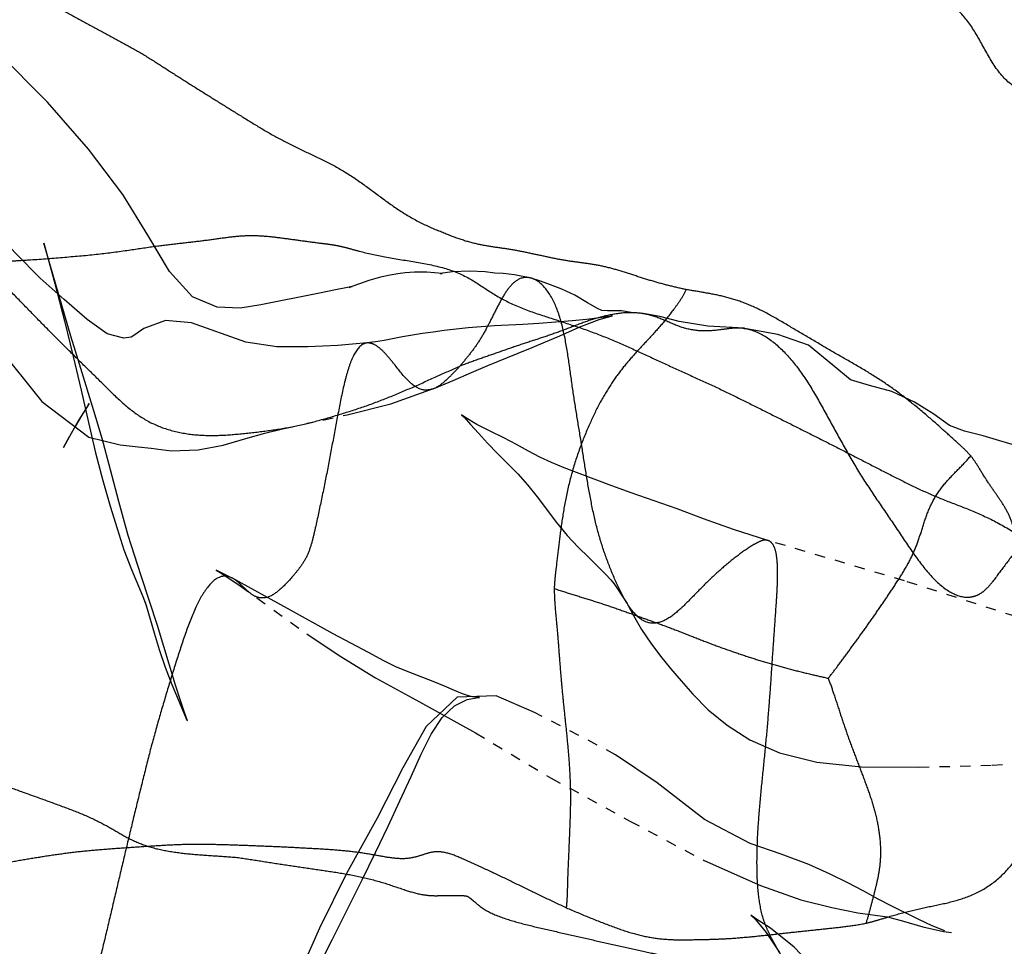
# Model space of a CAD drawing. Units: millimetres. Extents: x -605615803 to 17, y -1703671404 to 113.
# Drawn here: x -605611964 to -605611955, y -1703669740 to -1703669731 of the extents above; entities that cross this region are included whole.
import ezdxf

# ---------------------------------------------------------------- set-up
doc = ezdxf.new("R2010")
doc.units = ezdxf.units.MM
doc.linetypes.add('HIDDEN', pattern=[0.2, 0.1, -0.1])
doc.layers.get('0').update_dxf_attribs({"lineweight": 9, "true_color": 0x1c1c1c})
doc.layers.get('Defpoints').update_dxf_attribs({"color": 3, "lineweight": 0})
doc.layers.add('DEFAULT_2', color=8, linetype='HIDDEN')
doc.styles.add('2F обычный', font='Montserrat-Light.ttf', dxfattribs={"width": 0.8})
doc.dimstyles.new('stroitelniy3', dxfattribs={"dimtxt": 80, "dimasz": 30, "dimexe": 5, "dimexo": 10, "dimgap": 20, "dimtad": 1, "dimtoh": 1, "dimdec": 0, "dimrnd": 5, "dimtxsty": '2F обычный', "dimblk": 'ARCHTICK', "dimcen": 0.09, "dimdle": 2, "dimadec": 0, "dimazin": 2, "dimtfac": 1, "dimtdec": 0, "dimtmove": 1, "dimatfit": 3, "dimfxl": 10, "dimtfill": 1, "dimtolj": 1, "dimtzin": 0, "dimarcsym": 1})

# ---------------------------------------------------------------- blocks, each defined once
blk = doc.blocks.new('_ArchTick')
at = {"color": 0, "linetype": 'ByBlock', "const_width": 0.15}
blk.add_lwpolyline([(-0.5, -0.5), (0.5, 0.5)], dxfattribs=at)
blk = doc.blocks.new('*D243')
at = {"color": 0, "lineweight": -2, "transparency": 16777216}
for p, q in [((-605612413.1203, -1703669616.4834), (-605612413.1203, -1703669969.7222)), ((-605611412.0467, -1703669616.4834), (-605611412.0467, -1703669969.7222)), ((-605612415.1203, -1703669964.7222), (-605611410.0467, -1703669964.7222))]:
    blk.add_line(p, q, dxfattribs=at)
at = {"layer": 'Defpoints', "color": 0, "lineweight": 30, "transparency": 16777216}
for p in [(-605612413.1203, -1703669606.4834, 2.0357), (-605611412.0467, -1703669606.4834, 2.0357), (-605611412.0467, -1703669964.7222)]:
    blk.add_point(p, dxfattribs=at)
at = {"color": 0, "lineweight": -2, "transparency": 16777216, "xscale": 25, "yscale": 25, "zscale": 25, "rotation": 180}
blk.add_blockref('_ArchTick', (-605612413.1203, -1703669964.7222), dxfattribs=at)
at = {"color": 0, "lineweight": -2, "transparency": 16777216, "xscale": 25, "yscale": 25, "zscale": 25}
blk.add_blockref('_ArchTick', (-605611412.0467, -1703669964.7222), dxfattribs=at)
at = {"color": 0, "transparency": 16777216, "insert": (-605611912.5835, -1703669919.3651), "char_height": 50, "attachment_point": 5, "style": '2F обычный', "bg_fill": 3, "box_fill_scale": 1.1, "bg_fill_color": 256, "bg_fill_true_color": 13158600, "bg_fill_transparency": 0}
blk.add_mtext('\\A1;1000', dxfattribs=at)

msp = doc.modelspace()

# ---------------------------------------------------------------- linework, layer by layer
at = {"layer": 'DEFAULT_2', "color": 8, "linetype": 'HIDDEN', "extrusion": (-0.681998, 1e-16, 0.731354)}
for p, q in [((-605611963.5668, -1703669733.7067, 231.7456), (-605611963.8274, -1703669732.8106, 231.5025)), ((-605611963.8274, -1703669732.8106, 231.5025), (-605611963.818, -1703669732.8448, 231.5113)), ((-605611959.1179, -1703669733.1488, 235.8942), (-605611959.2836, -1703669733.1167, 235.7397)), ((-605611963.5241, -1703669734.5798, 231.7854), (-605611963.4594, -1703669734.4697, 231.8457)), ((-605611963.5622, -1703669734.6432, 231.7498), (-605611963.6398, -1703669734.7835, 231.6775)), ((-605611963.6398, -1703669734.7835, 231.6775), (-605611963.5803, -1703669734.6778, 231.733)), ((-605611961.4746, -1703669736.3373, 233.6966), (-605611962.0121, -1703669736.0433, 233.1954))]:
    msp.add_line(p, q, dxfattribs=at)
at = {"layer": 'DEFAULT_2', "color": 8, "linetype": 'HIDDEN', "extrusion": (-0.681998, 1e-16, 0.731354), "elevation": 413026535.4748}
for points in [[(1703669733.4069, -442916390.7432), (1703669733.4361, -442916391.0126), (1703669733.4283, -442916391.3176), (1703669733.3273, -442916391.6435), (1703669733.0831, -442916391.9482), (1703669732.733, -442916392.2328), (1703669732.3395, -442916392.5622), (1703669731.9025, -442916393.0182), (1703669731.4483, -442916393.5603), (1703669730.9555, -442916394.2321), (1703669730.6778, -442916394.9853), (1703669730.6765, -442916395.6152), (1703669730.741, -442916396.0239), (1703669730.8012, -442916396.364), (1703669730.8765, -442916396.6796), (1703669730.948, -442916396.9302), (1703669731.0177, -442916397.1449), (1703669731.0452, -442916397.2231), (1703669731.0339, -442916397.0336), (1703669731.1686, -442916396.7103), (1703669731.477, -442916396.3785), (1703669731.8614, -442916396.0187)], [(1703669733.5782, -442916391.6591), (1703669733.5576, -442916392.0022), (1703669733.6331, -442916392.2851), (1703669733.7013, -442916392.4192), (1703669733.7165, -442916392.4528), (1703669733.7285, -442916392.5505), (1703669733.687, -442916392.7706), (1703669733.5486, -442916393.0348), (1703669733.3551, -442916393.3385), (1703669733.1489, -442916393.6546), (1703669732.9092, -442916393.9774), (1703669732.639, -442916394.3282), (1703669732.3669, -442916394.7219), (1703669732.0951, -442916395.141), (1703669731.7932, -442916395.5635), (1703669731.4987, -442916396.0083), (1703669731.2734, -442916396.4058)], [(1703669731.8614, -442916396.0187), (1703669732.9146, -442916395.0805), (1703669733.6383, -442916394.4047), (1703669734.3402, -442916393.636), (1703669734.6831, -442916393.013), (1703669734.7592, -442916392.5997), (1703669734.7758, -442916392.3624), (1703669734.7907, -442916392.1883), (1703669734.8167, -442916391.9248), (1703669734.8073, -442916391.571), (1703669734.7605, -442916391.2404), (1703669734.698, -442916390.9387), (1703669734.6442, -442916390.6897), (1703669734.6039, -442916390.456)], [(1703669732.8448, -442916393.5928), (1703669733.1987, -442916393.4626), (1703669733.5597, -442916393.3353), (1703669733.9046, -442916393.2201), (1703669734.2304, -442916393.1142), (1703669734.5435, -442916393.0165), (1703669734.834, -442916392.9241), (1703669735.1028, -442916392.8287), (1703669735.3487, -442916392.7316), (1703669735.5646, -442916392.641), (1703669735.7717, -442916392.5494), (1703669735.9628, -442916392.4518), (1703669736.223, -442916392.3012)], [(1703669733.1028, -442916388.3468), (1703669733.089, -442916388.5486), (1703669733.0886, -442916388.7102), (1703669733.0968, -442916388.8349), (1703669733.1061, -442916388.9314), (1703669733.1186, -442916389.0347), (1703669733.1393, -442916389.1623), (1703669733.1718, -442916389.3136), (1703669733.2372, -442916389.5742)], [(1703669733.1167, -442916387.3928), (1703669733.1041, -442916387.5413), (1703669733.0982, -442916387.6521), (1703669733.0866, -442916387.78), (1703669733.0797, -442916387.9871), (1703669733.0864, -442916388.2078), (1703669733.1039, -442916388.3736), (1703669733.1028, -442916388.3468)], [(1703669733.4827, -442916385.7948), (1703669733.4792, -442916385.8513), (1703669733.4648, -442916385.9766), (1703669733.4629, -442916386.161), (1703669733.4612, -442916386.2396), (1703669733.4422, -442916386.2968), (1703669733.3849, -442916386.4258), (1703669733.3131, -442916386.5931), (1703669733.2542, -442916386.7642), (1703669733.2114, -442916386.9166), (1703669733.1781, -442916387.0466), (1703669733.1479, -442916387.1705)], [(1703669733.2372, -442916389.5742), (1703669733.2354, -442916389.5655), (1703669733.2296, -442916389.5373), (1703669733.2385, -442916389.5982), (1703669733.2602, -442916389.7538), (1703669733.2911, -442916389.9681), (1703669733.4069, -442916390.7432)], [(1703669733.991, -442916387.7428), (1703669733.8732, -442916387.3441), (1703669733.8173, -442916387.1571), (1703669733.7641, -442916386.9835), (1703669733.7135, -442916386.823), (1703669733.6656, -442916386.6747), (1703669733.6213, -442916386.5347), (1703669733.5811, -442916386.399), (1703669733.5475, -442916386.2718), (1703669733.5231, -442916386.1618), (1703669733.5114, -442916386.0948), (1703669733.5169, -442916386.138), (1703669733.5314, -442916386.2685), (1703669733.5465, -442916386.438), (1703669733.5602, -442916386.6303), (1703669733.5737, -442916386.8461), (1703669733.5856, -442916387.0697), (1703669733.5947, -442916387.2792)], [(1703669733.6322, -442916384.3581), (1703669733.6123, -442916384.8381), (1703669733.5649, -442916385.2139), (1703669733.5181, -442916385.4718), (1703669733.4876, -442916385.6925), (1703669733.4813, -442916385.8418)], [(1703669733.7739, -442916389.3387), (1703669733.798, -442916389.7242), (1703669733.8111, -442916390.1201), (1703669733.8098, -442916390.5287), (1703669733.7655, -442916390.9377), (1703669733.5782, -442916391.6591)], [(1703669733.5947, -442916387.2792), (1703669733.6081, -442916387.6565), (1703669733.6163, -442916387.8321), (1703669733.6277, -442916388.0008), (1703669733.6407, -442916388.1636), (1703669733.6542, -442916388.3194), (1703669733.6682, -442916388.4671), (1703669733.683, -442916388.6066), (1703669733.699, -442916388.7398), (1703669733.7159, -442916388.8685)], [(1703669734.6697, -442916381.2027), (1703669734.6267, -442916381.4485), (1703669734.5716, -442916381.6441), (1703669734.4621, -442916381.8506), (1703669734.3445, -442916382.1057), (1703669734.243, -442916382.4048), (1703669734.1841, -442916382.7009), (1703669734.13, -442916382.9539), (1703669733.9876, -442916383.1849), (1703669733.796, -442916383.5079), (1703669733.6907, -442916383.9141), (1703669733.631, -442916384.374)], [(1703669734.429, -442916392.9473), (1703669734.0201, -442916393.1196), (1703669733.8532, -442916393.1892), (1703669733.7067, -442916393.2493)], [(1703669733.7159, -442916388.8685), (1703669733.7492, -442916389.1107), (1703669733.7634, -442916389.2272), (1703669733.774, -442916389.3407)], [(1703669734.2166, -442916388.4639), (1703669734.1363, -442916388.202), (1703669734.0583, -442916387.9589), (1703669733.991, -442916387.7428)], [(1703669734.6039, -442916390.456), (1703669734.4669, -442916389.5992), (1703669734.3629, -442916389.0231), (1703669734.2112, -442916388.4464)], [(1703669734.3753, -442916393.0239), (1703669734.5173, -442916393.1442), (1703669734.6778, -442916393.2678)], [(1703669734.3753, -442916393.0239), (1703669734.3595, -442916393.0104), (1703669734.41, -442916393.0543)], [(1703669737.0777, -442916391.8696), (1703669736.5027, -442916392.1073), (1703669736.023, -442916392.323), (1703669735.6345, -442916392.4919), (1703669735.304, -442916392.6181), (1703669734.9978, -442916392.7277), (1703669734.697, -442916392.8386), (1703669734.429, -442916392.9473)], [(1703669734.9788, -442916386.7333), (1703669734.9284, -442916386.9021), (1703669734.8762, -442916387.0551), (1703669734.8182, -442916387.2059), (1703669734.755, -442916387.3641), (1703669734.6906, -442916387.5323), (1703669734.6262, -442916387.7113), (1703669734.56, -442916387.8906), (1703669734.4971, -442916388.0348), (1703669734.467, -442916388.0897), (1703669734.4918, -442916388.0566), (1703669734.5597, -442916387.972), (1703669734.6466, -442916387.8652), (1703669734.7412, -442916387.7474), (1703669734.8424, -442916387.616)], [(1703669734.9196, -442916380.013), (1703669734.9115, -442916380.0661), (1703669734.9104, -442916380.0859), (1703669734.908, -442916380.0927), (1703669734.893, -442916380.1647), (1703669734.8743, -442916380.2594), (1703669734.8403, -442916380.411), (1703669734.7916, -442916380.6431), (1703669734.6697, -442916381.2027)], [(1703669734.8424, -442916387.616), (1703669735.039, -442916387.3474), (1703669735.1426, -442916387.2191), (1703669735.2599, -442916387.0897)], [(1703669735.376, -442916385.2431), (1703669735.2216, -442916385.8478), (1703669735.1526, -442916386.1038), (1703669734.9788, -442916386.7333)], [(1703669735.2599, -442916387.0897), (1703669735.508, -442916386.8357), (1703669735.6326, -442916386.6949), (1703669735.7461, -442916386.5502), (1703669735.8465, -442916386.4106), (1703669735.9327, -442916386.2889), (1703669736.006, -442916386.1903), (1703669736.0632, -442916386.1193), (1703669736.0985, -442916386.0798), (1703669736.14, -442916386.0389), (1703669736.2229, -442916385.9623), (1703669736.2895, -442916385.903)], [(1703669735.6813, -442916384.0438), (1703669735.575, -442916384.4995), (1703669735.4709, -442916384.893), (1703669735.376, -442916385.2431)], [(1703669737.6102, -442916376.4483), (1703669737.5154, -442916376.7916), (1703669737.3998, -442916377.1796), (1703669737.2711, -442916377.6275), (1703669737.1117, -442916378.1416), (1703669736.9277, -442916378.7781), (1703669736.7023, -442916379.5889), (1703669736.4168, -442916380.7709), (1703669736.0713, -442916382.2397), (1703669735.6814, -442916384.0436)], [(1703669736.0443, -442916391.1211), (1703669735.9928, -442916391.2614), (1703669735.9671, -442916391.3298), (1703669735.9898, -442916391.2786), (1703669736.0457, -442916391.1623), (1703669736.1204, -442916391.0157), (1703669736.5834, -442916390.132)], [(1703669736.223, -442916392.3012), (1703669736.291, -442916392.2638), (1703669736.3174, -442916392.2504), (1703669736.302, -442916392.2573), (1703669736.2759, -442916392.2684), (1703669736.3092, -442916392.2551)], [(1703669736.3092, -442916392.2551), (1703669736.5728, -442916392.1508), (1703669736.7359, -442916392.0829), (1703669736.9061, -442916392.0042), (1703669737.072, -442916391.9183), (1703669737.219, -442916391.8349)], [(1703669736.2887, -442916385.9037), (1703669736.3032, -442916385.892), (1703669736.4057, -442916385.8182), (1703669736.5405, -442916385.7114), (1703669736.6739, -442916385.59), (1703669736.7982, -442916385.4628), (1703669736.9194, -442916385.3283), (1703669737.0374, -442916385.1912), (1703669737.1664, -442916385.0353), (1703669737.316, -442916384.8331), (1703669737.467, -442916384.5826), (1703669737.6065, -442916384.2813), (1703669737.7337, -442916383.8919), (1703669737.8235, -442916383.3955), (1703669737.8673, -442916382.8085), (1703669737.8715, -442916382.0524), (1703669737.8525, -442916381.0827), (1703669737.8034, -442916380.1705), (1703669737.7778, -442916379.4347), (1703669737.7981, -442916378.2919)], [(1703669736.7621, -442916389.3198), (1703669736.5828, -442916389.7879), (1703669736.3373, -442916390.3886)], [(1703669736.5834, -442916390.132), (1703669736.7912, -442916389.7064), (1703669737.007, -442916389.2279), (1703669737.2398, -442916388.644), (1703669737.54, -442916387.9056), (1703669737.9765, -442916386.9066), (1703669738.392, -442916385.8667), (1703669738.7733, -442916384.8852), (1703669739.0138, -442916384.1408), (1703669739.1534, -442916383.6071), (1703669739.2274, -442916383.1976), (1703669739.2774, -442916382.8571), (1703669739.317, -442916382.4646), (1703669739.3589, -442916382.2521), (1703669739.4142, -442916381.9991), (1703669739.4584, -442916381.7233), (1703669739.4692, -442916381.6177)], [(1703669736.9509, -442916388.7934), (1703669736.9008, -442916388.9572), (1703669736.8437, -442916389.1153), (1703669736.7621, -442916389.3198)], [(1703669739.5396, -442916389.7988), (1703669738.9586, -442916389.4029), (1703669738.694, -442916389.2257), (1703669738.4403, -442916389.0602), (1703669738.1966, -442916388.9034), (1703669737.9619, -442916388.7574), (1703669737.7464, -442916388.6252), (1703669737.5524, -442916388.492), (1703669737.392, -442916388.3451), (1703669737.2782, -442916388.182), (1703669737.2162, -442916388.0144), (1703669737.1988, -442916387.8719), (1703669737.1985, -442916387.8515), (1703669737.1954, -442916387.9072), (1703669737.1921, -442916387.9457), (1703669737.1826, -442916387.9965), (1703669737.1625, -442916388.0787), (1703669737.1307, -442916388.1854), (1703669737.0896, -442916388.317), (1703669737.0442, -442916388.466), (1703669736.9509, -442916388.7934)], [(1703669737.219, -442916391.8349), (1703669737.4164, -442916391.7175), (1703669737.4248, -442916391.7123), (1703669737.3431, -442916391.7516), (1703669737.2278, -442916391.8039), (1703669737.0777, -442916391.8696)], [(1703669737.3426, -442916387.1248), (1703669737.1822, -442916387.6317), (1703669737.1957, -442916388.1478), (1703669737.4788, -442916388.5556), (1703669737.8791, -442916388.8659), (1703669738.3647, -442916389.2071), (1703669738.8999, -442916389.6081), (1703669739.426, -442916389.9663), (1703669739.9187, -442916390.2633), (1703669740.8235, -442916390.773)], [(1703669739.3442, -442916382.0483), (1703669739.2141, -442916382.4084), (1703669739.1459, -442916382.5868), (1703669739.0689, -442916382.7778), (1703669738.987, -442916382.9887), (1703669738.9046, -442916383.2193), (1703669738.81, -442916383.5049), (1703669738.7101, -442916383.8672), (1703669738.6088, -442916384.2803), (1703669738.3767, -442916384.8833), (1703669738.0236, -442916385.5076), (1703669737.7508, -442916386.0558), (1703669737.3426, -442916387.1248)], [(1703669740.7088, -442916382.4858), (1703669740.2825, -442916382.9049), (1703669739.8879, -442916383.3329), (1703669739.609, -442916383.6985), (1703669739.4276, -442916384.009), (1703669739.3356, -442916384.2042), (1703669739.3011, -442916384.2695), (1703669739.344, -442916384.2099), (1703669739.4697, -442916384.065), (1703669739.6607, -442916383.8915)], [(1703669739.4512, -442916381.7089), (1703669739.4037, -442916381.876), (1703669739.3442, -442916382.0483)], [(1703669740.9025, -442916390.7551), (1703669740.5768, -442916390.5384), (1703669740.2319, -442916390.2941), (1703669739.8769, -442916390.0365), (1703669739.5396, -442916389.7988)]]:
    msp.add_lwpolyline(points, dxfattribs=at)
at = {"layer": 'DEFAULT_2', "color": 8, "linetype": 'HIDDEN'}
for points, knots in [([(-605611953.9135, -1703669731.3627, 240.7474), (-605611953.9692, -1703669731.3586, 240.6954), (-605611954.0786, -1703669731.3638, 240.5934), (-605611954.278, -1703669731.3699, 240.4075), (-605611954.5052, -1703669731.297, 240.1957), (-605611954.6806, -1703669731.0535, 240.032), (-605611954.8071, -1703669730.8054, 239.9141), (-605611954.9595, -1703669730.5759, 239.772), (-605611955.1879, -1703669730.4187, 239.559), (-605611955.4734, -1703669730.286, 239.2927), (-605611955.8025, -1703669730.1366, 238.9859), (-605611956.1442, -1703669729.9803, 238.6673), (-605611956.472, -1703669729.8308, 238.3615), (-605611956.7704, -1703669729.68, 238.0833), (-605611957.0235, -1703669729.4782, 237.8473), (-605611957.2332, -1703669729.2315, 237.6518), (-605611957.4201, -1703669728.9633, 237.4774), (-605611957.5379, -1703669728.7766, 237.3676), (-605611957.5967, -1703669728.6834, 237.3128)], [0, 0, 0, 0, 0.038586, 0.076405, 0.139182, 0.193662, 0.245565, 0.29424, 0.349185, 0.421025, 0.504632, 0.590405, 0.671918, 0.745338, 0.811397, 0.874608, 0.937235, 1, 1, 1, 1]), ([(-605611964.1135, -1703669730.0891, 231.2358), (-605611964.0989, -1703669730.0922, 231.2493), (-605611964.0778, -1703669730.1102, 231.2691), (-605611964.0556, -1703669730.1536, 231.2897), (-605611964.0369, -1703669730.1916, 231.3072), (-605611964.02, -1703669730.2279, 231.3229), (-605611964.0058, -1703669730.2666, 231.3362), (-605611963.9771, -1703669730.3178, 231.3629), (-605611963.9122, -1703669730.3834, 231.4234), (-605611963.8015, -1703669730.4667, 231.5267), (-605611963.6463, -1703669730.5603, 231.6714), (-605611963.4653, -1703669730.6596, 231.8402), (-605611963.2759, -1703669730.7612, 232.0168), (-605611963.0864, -1703669730.863, 232.1935), (-605611962.9612, -1703669730.9325, 232.3103), (-605611962.8993, -1703669730.9678, 232.368)], [0, 0, 0, 0, 0.028057, 0.053843, 0.081313, 0.100357, 0.121117, 0.149146, 0.200522, 0.292388, 0.419992, 0.563701, 0.710334, 0.85614, 1, 1, 1, 1]), ([(-605611962.8993, -1703669730.9678, 232.368), (-605611962.8403, -1703669731.0037, 232.423), (-605611962.7236, -1703669731.0774, 232.5318), (-605611962.5491, -1703669731.1901, 232.6946), (-605611962.3735, -1703669731.301, 232.8584), (-605611962.1956, -1703669731.4119, 233.0242), (-605611962.0147, -1703669731.5246, 233.1929), (-605611961.8303, -1703669731.6399, 233.3649), (-605611961.6402, -1703669731.7542, 233.5421), (-605611961.442, -1703669731.8612, 233.727), (-605611961.2352, -1703669731.9572, 233.9198), (-605611961.0251, -1703669732.0561, 234.1157), (-605611960.8212, -1703669732.1815, 234.3059), (-605611960.625, -1703669732.3272, 234.4888), (-605611960.4295, -1703669732.4732, 234.6711), (-605611960.2281, -1703669732.5956, 234.8589), (-605611960.0901, -1703669732.6602, 234.9876), (-605611960.0212, -1703669732.6873, 235.0519)], [0, 0, 0, 0, 0.061542, 0.122675, 0.184119, 0.246115, 0.309209, 0.373771, 0.439628, 0.507271, 0.577012, 0.64803, 0.719107, 0.790034, 0.860998, 0.931598, 1, 1, 1, 1]), ([(-605611963.2301, -1703669734.1971, 232.0595), (-605611963.2872, -1703669734.1408, 232.0063), (-605611963.4014, -1703669734.0289, 231.8998), (-605611963.5724, -1703669733.861, 231.7404), (-605611963.7424, -1703669733.692, 231.5818), (-605611963.9108, -1703669733.5206, 231.4247), (-605611964.0784, -1703669733.3473, 231.2685), (-605611964.2469, -1703669733.1754, 231.1114), (-605611964.4178, -1703669733.0087, 230.952), (-605611964.5894, -1703669732.8454, 230.792), (-605611964.7603, -1703669732.6837, 230.6326), (-605611964.9312, -1703669732.5242, 230.4733), (-605611965.098, -1703669732.359, 230.3177), (-605611965.2582, -1703669732.1842, 230.1683), (-605611965.4155, -1703669732.0058, 230.0216), (-605611965.5755, -1703669731.8291, 229.8724), (-605611965.6803, -1703669731.7073, 229.7747), (-605611965.7318, -1703669731.6434, 229.7267)], [0, 0, 0, 0, 0.067585, 0.134931, 0.202208, 0.269421, 0.336649, 0.40398, 0.471331, 0.538286, 0.604756, 0.671027, 0.736961, 0.80249, 0.867872, 0.933289, 1, 1, 1, 1]), ([(-605611957.6225, -1703669733.2584, 237.2887), (-605611957.6762, -1703669733.2473, 237.2387), (-605611957.7833, -1703669733.2228, 237.1388), (-605611957.9449, -1703669733.1787, 236.9881), (-605611958.1077, -1703669733.127, 236.8363), (-605611958.2702, -1703669733.0732, 236.6847), (-605611958.4299, -1703669733.0305, 236.5358), (-605611958.5851, -1703669733.0051, 236.3911), (-605611958.7377, -1703669732.9864, 236.2488), (-605611958.8909, -1703669732.9601, 236.1059), (-605611959.0456, -1703669732.9261, 235.9616), (-605611959.201, -1703669732.8922, 235.8168), (-605611959.3561, -1703669732.8645, 235.6721), (-605611959.5126, -1703669732.8439, 235.5262), (-605611959.6741, -1703669732.8145, 235.3755), (-605611959.8446, -1703669732.7617, 235.2165), (-605611959.9608, -1703669732.714, 235.1082), (-605611960.0212, -1703669732.6873, 235.0519)], [0, 0, 0, 0, 0.066764, 0.133621, 0.202687, 0.27241, 0.339398, 0.402704, 0.464685, 0.527898, 0.592651, 0.657505, 0.721495, 0.785132, 0.850949, 0.921836, 1, 1, 1, 1]), ([(-605611964.2727, -1703669732.9959, 231.0873), (-605611964.2223, -1703669732.9886, 231.1343), (-605611964.1172, -1703669732.9787, 231.2323), (-605611963.9019, -1703669732.9683, 231.4331), (-605611963.6292, -1703669732.9457, 231.6874), (-605611963.3122, -1703669732.9181, 231.9829), (-605611963.0218, -1703669732.8798, 232.2538), (-605611962.7683, -1703669732.8401, 232.4901), (-605611962.5492, -1703669732.8138, 232.6945), (-605611962.3543, -1703669732.7933, 232.8762), (-605611962.1734, -1703669732.7691, 233.0449), (-605611961.9992, -1703669732.7444, 233.2073), (-605611961.8273, -1703669732.7318, 233.3677), (-605611961.6574, -1703669732.7425, 233.5261), (-605611961.4902, -1703669732.7645, 233.682), (-605611961.3229, -1703669732.7873, 233.838), (-605611961.1823, -1703669732.8064, 233.9691), (-605611961.067, -1703669732.8201, 234.0767), (-605611961.0084, -1703669732.8296, 234.1313), (-605611960.9787, -1703669732.8359, 234.159)], [0, 0, 0, 0, 0.045898, 0.095626, 0.19554, 0.293854, 0.383878, 0.460331, 0.525396, 0.583512, 0.637736, 0.690368, 0.742472, 0.793848, 0.84453, 0.894923, 0.946416, 0.972777, 1, 1, 1, 1]), ([(-605611960.9787, -1703669732.8359, 234.159), (-605611960.9473, -1703669732.8427, 234.1883), (-605611960.8816, -1703669732.8595, 234.2496), (-605611960.7342, -1703669732.9006, 234.387), (-605611960.5215, -1703669732.9472, 234.5854), (-605611960.2467, -1703669732.9885, 234.8416), (-605611959.9721, -1703669733.0392, 235.0977), (-605611959.7257, -1703669733.1345, 235.3274), (-605611959.5166, -1703669733.2857, 235.5224), (-605611959.2933, -1703669733.41, 235.7306), (-605611959.042, -1703669733.499, 235.965), (-605611958.7785, -1703669733.5828, 236.2107), (-605611958.5196, -1703669733.6696, 236.4521), (-605611958.2741, -1703669733.7705, 236.6811), (-605611958.038, -1703669733.8785, 236.9013), (-605611957.8043, -1703669733.9864, 237.1191), (-605611957.5715, -1703669734.0923, 237.3363), (-605611957.4167, -1703669734.163, 237.4806), (-605611957.3399, -1703669734.1986, 237.5522)], [0, 0, 0, 0, 0.025174, 0.052961, 0.119162, 0.195789, 0.272009, 0.338622, 0.397163, 0.458964, 0.529222, 0.602522, 0.673379, 0.740363, 0.805593, 0.870669, 0.935757, 1, 1, 1, 1]), ([(-605611958.6342, -1703669734.7527, 236.3452), (-605611958.6478, -1703669734.6673, 236.3326), (-605611958.6764, -1703669734.4962, 236.306), (-605611958.718, -1703669734.2381, 236.2672), (-605611958.753, -1703669733.9756, 236.2345), (-605611958.7932, -1703669733.7133, 236.197), (-605611958.8563, -1703669733.4644, 236.1382), (-605611958.957, -1703669733.2583, 236.0443), (-605611959.093, -1703669733.1378, 235.9174), (-605611959.2346, -1703669733.1374, 235.7854), (-605611959.3377, -1703669733.234, 235.6892), (-605611959.4155, -1703669733.3612, 235.6167), (-605611959.4869, -1703669733.5029, 235.5501), (-605611959.558, -1703669733.6462, 235.4839), (-605611959.6358, -1703669733.7774, 235.4113), (-605611959.7215, -1703669733.8922, 235.3314), (-605611959.781, -1703669733.9628, 235.2759), (-605611959.8109, -1703669733.9978, 235.248)], [0, 0, 0, 0, 0.0838, 0.168038, 0.253231, 0.339425, 0.424663, 0.504159, 0.572872, 0.628181, 0.678304, 0.73103, 0.786832, 0.843038, 0.896925, 0.948275, 1, 1, 1, 1]), ([(-605611957.6225, -1703669733.2584, 237.2887), (-605611957.6391, -1703669733.2927, 237.2732), (-605611957.6758, -1703669733.3556, 237.239), (-605611957.757, -1703669733.4682, 237.1633), (-605611957.8619, -1703669733.5976, 237.0654), (-605611957.9916, -1703669733.742, 236.9445), (-605611958.1209, -1703669733.8793, 236.8239), (-605611958.2435, -1703669734.0205, 236.7096), (-605611958.3546, -1703669734.1762, 236.606), (-605611958.4589, -1703669734.3503, 236.5087), (-605611958.5564, -1703669734.5512, 236.4179), (-605611958.6486, -1703669734.7768, 236.3318), (-605611958.7297, -1703669735.0208, 236.2562), (-605611958.789, -1703669735.2725, 236.2009), (-605611958.8279, -1703669735.5148, 236.1646), (-605611958.8568, -1703669735.7388, 236.1377), (-605611958.8765, -1703669735.9142, 236.1193), (-605611958.8925, -1703669736.0476, 236.1044), (-605611958.8973, -1703669736.1132, 236.0999), (-605611958.8983, -1703669736.1456, 236.099)], [0, 0, 0, 0, 0.035032, 0.068927, 0.135256, 0.200472, 0.26466, 0.327115, 0.387985, 0.450767, 0.519548, 0.594225, 0.671956, 0.748746, 0.820172, 0.884336, 0.943514, 0.972258, 1, 1, 1, 1]), ([(-605611954.8746, -1703669734.8649, 239.8512), (-605611954.8929, -1703669734.8431, 239.8341), (-605611954.933, -1703669734.8013, 239.7967), (-605611955.0237, -1703669734.719, 239.7121), (-605611955.1491, -1703669734.6047, 239.5951), (-605611955.3144, -1703669734.46, 239.441), (-605611955.4959, -1703669734.3105, 239.2718), (-605611955.6895, -1703669734.1668, 239.0913), (-605611955.8921, -1703669734.0405, 238.9023), (-605611956.0975, -1703669733.9226, 238.7108), (-605611956.3024, -1703669733.8042, 238.5197), (-605611956.5062, -1703669733.6839, 238.3297), (-605611956.7067, -1703669733.5639, 238.1427), (-605611956.9014, -1703669733.4543, 237.9612), (-605611957.0904, -1703669733.372, 237.7849), (-605611957.2731, -1703669733.3204, 237.6145), (-605611957.4495, -1703669733.2866, 237.45), (-605611957.5655, -1703669733.2681, 237.3418), (-605611957.6225, -1703669733.2584, 237.2887)], [0, 0, 0, 0, 0.024047, 0.050181, 0.108139, 0.173873, 0.245205, 0.31872, 0.392671, 0.466485, 0.540088, 0.61378, 0.687119, 0.757702, 0.822946, 0.883963, 0.942881, 1, 1, 1, 1]), ([(-605611957.0758, -1703669733.631, 237.7985), (-605611957.1113, -1703669733.6279, 237.7654), (-605611957.1823, -1703669733.6308, 237.6992), (-605611957.3204, -1703669733.6515, 237.5704), (-605611957.4851, -1703669733.6655, 237.4169), (-605611957.6723, -1703669733.6284, 237.2423), (-605611957.8429, -1703669733.5469, 237.0832), (-605611958.0203, -1703669733.4863, 236.9178), (-605611958.2071, -1703669733.4753, 236.7435), (-605611958.3925, -1703669733.5069, 236.5707), (-605611958.5734, -1703669733.5585, 236.402), (-605611958.7488, -1703669733.6276, 236.2384), (-605611958.924, -1703669733.6926, 236.075), (-605611959.1005, -1703669733.7502, 235.9104), (-605611959.2769, -1703669733.8078, 235.7459), (-605611959.4523, -1703669733.8696, 235.5824), (-605611959.6305, -1703669733.9315, 235.4162), (-605611959.75, -1703669733.9747, 235.3048), (-605611959.8109, -1703669733.9978, 235.248)], [0, 0, 0, 0, 0.037896, 0.076281, 0.149056, 0.214369, 0.277589, 0.34286, 0.409781, 0.476897, 0.542938, 0.607938, 0.672765, 0.737738, 0.80266, 0.867402, 0.932087, 1, 1, 1, 1]), ([(-605611957.0758, -1703669733.631, 237.7985), (-605611957.006, -1703669733.6392, 237.8636), (-605611956.8697, -1703669733.6904, 237.9907), (-605611956.6824, -1703669733.8443, 238.1654), (-605611956.5134, -1703669734.0499, 238.3229), (-605611956.3627, -1703669734.2929, 238.4635), (-605611956.2217, -1703669734.5515, 238.595), (-605611956.0804, -1703669734.8117, 238.7267), (-605611955.9307, -1703669735.0634, 238.8663), (-605611955.7705, -1703669735.3035, 239.0157), (-605611955.6067, -1703669735.5414, 239.1685), (-605611955.4467, -1703669735.7846, 239.3176), (-605611955.2814, -1703669736.0099, 239.4718), (-605611955.1046, -1703669736.1752, 239.6366), (-605611954.9484, -1703669736.2373, 239.7824), (-605611954.8403, -1703669736.2241, 239.8832), (-605611954.7741, -1703669736.1926, 239.9449), (-605611954.7159, -1703669736.1434, 239.9991), (-605611954.6812, -1703669736.1028, 240.0315), (-605611954.6642, -1703669736.081, 240.0474)], [0, 0, 0, 0, 0.063912, 0.13063, 0.200949, 0.273523, 0.346929, 0.420401, 0.493866, 0.567438, 0.641426, 0.716074, 0.789964, 0.857942, 0.913586, 0.936696, 0.95781, 0.978167, 1, 1, 1, 1]), ([(-605611959.8109, -1703669733.9978, 235.248), (-605611959.8282, -1703669734.0173, 235.2319), (-605611959.8638, -1703669734.0557, 235.1987), (-605611959.9366, -1703669734.1282, 235.1308), (-605611960.0295, -1703669734.2117, 235.0442), (-605611960.1723, -1703669734.2473, 234.911), (-605611960.3172, -1703669734.1437, 234.7759), (-605611960.4209, -1703669734.0064, 234.6791), (-605611960.5139, -1703669733.892, 234.5924), (-605611960.5842, -1703669733.8197, 234.5269), (-605611960.6553, -1703669733.7746, 234.4606), (-605611960.7549, -1703669733.768, 234.3677), (-605611960.835, -1703669733.8765, 234.293), (-605611960.8849, -1703669734.0105, 234.2465), (-605611960.9337, -1703669734.1854, 234.201), (-605611960.9811, -1703669734.4215, 234.1567), (-605611961.0351, -1703669734.7103, 234.1064), (-605611961.0885, -1703669734.9983, 234.0566), (-605611961.1456, -1703669735.2811, 234.0034), (-605611961.1957, -1703669735.5127, 233.9566), (-605611961.2363, -1703669735.6948, 233.9188), (-605611961.2645, -1703669735.78, 233.8925), (-605611961.2823, -1703669735.8197, 233.8759)], [0, 0, 0, 0, 0.024952, 0.050612, 0.100635, 0.148377, 0.204218, 0.274428, 0.310577, 0.343782, 0.372333, 0.397098, 0.450099, 0.483925, 0.521607, 0.602197, 0.683992, 0.765011, 0.844829, 0.923562, 0.96238, 1, 1, 1, 1]), ([(-605611963.2301, -1703669734.1971, 232.0595), (-605611963.1729, -1703669734.2547, 232.1129), (-605611963.0556, -1703669734.3691, 232.2222), (-605611962.8656, -1703669734.5146, 232.3994), (-605611962.6532, -1703669734.6103, 232.5975), (-605611962.4261, -1703669734.6597, 232.8093), (-605611962.1898, -1703669734.6721, 233.0296), (-605611961.9496, -1703669734.655, 233.2537), (-605611961.7074, -1703669734.6274, 233.4795), (-605611961.464, -1703669734.5926, 233.7064), (-605611961.2216, -1703669734.5368, 233.9325), (-605611960.9806, -1703669734.4678, 234.1573), (-605611960.7405, -1703669734.3921, 234.3811), (-605611960.5033, -1703669734.303, 234.6023), (-605611960.2686, -1703669734.2034, 234.8211), (-605611960.0384, -1703669734.0996, 235.0359), (-605611959.8859, -1703669734.0308, 235.1781), (-605611959.8109, -1703669733.9978, 235.248)], [0, 0, 0, 0, 0.060259, 0.120853, 0.182982, 0.247594, 0.314126, 0.381896, 0.450253, 0.518971, 0.588057, 0.657333, 0.72656, 0.795646, 0.864654, 0.933633, 1, 1, 1, 1]), ([(-605611957.3399, -1703669734.1986, 237.5522), (-605611957.2661, -1703669734.2335, 237.6211), (-605611957.1191, -1703669734.3048, 237.7581), (-605611956.8991, -1703669734.4146, 237.9633), (-605611956.6788, -1703669734.525, 238.1687), (-605611956.4583, -1703669734.6356, 238.3744), (-605611956.2383, -1703669734.7463, 238.5795), (-605611956.0198, -1703669734.8579, 238.7833), (-605611955.8032, -1703669734.9696, 238.9853), (-605611955.588, -1703669735.0802, 239.1859), (-605611955.3722, -1703669735.1872, 239.3871), (-605611955.1503, -1703669735.2843, 239.5941), (-605611954.9173, -1703669735.3702, 239.8114), (-605611954.6754, -1703669735.4742, 240.0369), (-605611954.4319, -1703669735.614, 240.264), (-605611954.2274, -1703669735.7411, 240.4547), (-605611954.0606, -1703669735.8407, 240.6102), (-605611953.9748, -1703669735.8838, 240.6903), (-605611953.9305, -1703669735.9023, 240.7315)], [0, 0, 0, 0, 0.064498, 0.128831, 0.193498, 0.25824, 0.322872, 0.387121, 0.450892, 0.514116, 0.576959, 0.640508, 0.706524, 0.776289, 0.849677, 0.924478, 0.961882, 1, 1, 1, 1]), ([(-605611956.9699, -1703669735.721, 237.8973), (-605611957.0187, -1703669735.7506, 237.8517), (-605611957.1178, -1703669735.8183, 237.7594), (-605611957.2637, -1703669735.9369, 237.6233), (-605611957.4107, -1703669736.0709, 237.4862), (-605611957.5539, -1703669736.2179, 237.3527), (-605611957.6941, -1703669736.3611, 237.222), (-605611957.8376, -1703669736.4713, 237.0881), (-605611957.999, -1703669736.4957, 236.9376), (-605611958.1426, -1703669736.3814, 236.8037), (-605611958.2509, -1703669736.1981, 236.7027), (-605611958.3455, -1703669735.9844, 236.6145), (-605611958.4303, -1703669735.7581, 236.5354), (-605611958.4987, -1703669735.5191, 236.4716), (-605611958.5508, -1703669735.2687, 236.4231), (-605611958.5942, -1703669735.012, 236.3826), (-605611958.6207, -1703669734.8391, 236.3579), (-605611958.6342, -1703669734.7527, 236.3452)], [0, 0, 0, 0, 0.060537, 0.125603, 0.192473, 0.260886, 0.328774, 0.391133, 0.446186, 0.503787, 0.570568, 0.640781, 0.71081, 0.781368, 0.853403, 0.926652, 1, 1, 1, 1]), ([(-605611956.2511, -1703669737.0122, 238.5676), (-605611956.2216, -1703669736.9756, 238.5951), (-605611956.1581, -1703669736.8936, 238.6543), (-605611956.0631, -1703669736.764, 238.7429), (-605611955.9634, -1703669736.6268, 238.8359), (-605611955.8634, -1703669736.4891, 238.9291), (-605611955.7641, -1703669736.3465, 239.0217), (-605611955.6649, -1703669736.2003, 239.1142), (-605611955.5677, -1703669736.0542, 239.2048), (-605611955.4789, -1703669735.9081, 239.2876), (-605611955.4048, -1703669735.756, 239.3567), (-605611955.3501, -1703669735.5906, 239.4078), (-605611955.2977, -1703669735.4168, 239.4567), (-605611955.218, -1703669735.251, 239.531), (-605611955.1109, -1703669735.1101, 239.6309), (-605611954.991, -1703669734.9901, 239.7426), (-605611954.9117, -1703669734.9091, 239.8166), (-605611954.8746, -1703669734.8649, 239.8512)], [0, 0, 0, 0, 0.056631, 0.124184, 0.190895, 0.25787, 0.32604, 0.395738, 0.465283, 0.531491, 0.593318, 0.654585, 0.71999, 0.788767, 0.859163, 0.930083, 1, 1, 1, 1]), ([(-605611954.0256, -1703669737.1434, 240.6429), (-605611954.038, -1703669737.134, 240.6313), (-605611954.06, -1703669737.1084, 240.6108), (-605611954.0942, -1703669737.0396, 240.5789), (-605611954.1225, -1703669736.9467, 240.5525), (-605611954.1529, -1703669736.8417, 240.5241), (-605611954.1893, -1703669736.7132, 240.4902), (-605611954.2353, -1703669736.5586, 240.4473), (-605611954.2798, -1703669736.3735, 240.4058), (-605611954.3126, -1703669736.1975, 240.3753), (-605611954.3459, -1703669736.0358, 240.3442), (-605611954.3818, -1703669735.8834, 240.3107), (-605611954.4169, -1703669735.7345, 240.278), (-605611954.4508, -1703669735.5895, 240.2464), (-605611954.4933, -1703669735.4534, 240.2067), (-605611954.5571, -1703669735.3367, 240.1473), (-605611954.6317, -1703669735.2305, 240.0777), (-605611954.7095, -1703669735.1179, 240.0051), (-605611954.7737, -1703669735.0152, 239.9452), (-605611954.8274, -1703669734.9274, 239.8952), (-605611954.8577, -1703669734.8849, 239.8669), (-605611954.8746, -1703669734.8649, 239.8512)], [0, 0, 0, 0, 0.021701, 0.04542, 0.094786, 0.13736, 0.175479, 0.253458, 0.329613, 0.399568, 0.462599, 0.523106, 0.583894, 0.642816, 0.698584, 0.753293, 0.809385, 0.868234, 0.931686, 0.964956, 1, 1, 1, 1]), ([(-605611952.1496, -1703669735.3697, 242.3923), (-605611952.2069, -1703669735.319, 242.3388), (-605611952.3284, -1703669735.236, 242.2255), (-605611952.5258, -1703669735.1751, 242.0414), (-605611952.7266, -1703669735.1918, 241.8543), (-605611952.9229, -1703669735.2374, 241.6711), (-605611953.1194, -1703669735.2482, 241.4879), (-605611953.3045, -1703669735.2052, 241.3153), (-605611953.4798, -1703669735.1506, 241.1519), (-605611953.6579, -1703669735.144, 240.9858), (-605611953.8296, -1703669735.2085, 240.8257), (-605611953.9892, -1703669735.3193, 240.6769), (-605611954.1402, -1703669735.4538, 240.5361), (-605611954.2835, -1703669735.601, 240.4024), (-605611954.4193, -1703669735.7564, 240.2757), (-605611954.5443, -1703669735.9188, 240.1592), (-605611954.6247, -1703669736.0281, 240.0842), (-605611954.6642, -1703669736.081, 240.0474)], [0, 0, 0, 0, 0.074335, 0.14498, 0.216594, 0.290219, 0.360948, 0.427998, 0.49278, 0.555481, 0.618524, 0.683274, 0.748618, 0.81339, 0.877255, 0.940191, 1, 1, 1, 1]), ([(-605611956.8806, -1703669739.3294, 237.9805), (-605611956.9018, -1703669739.2559, 237.9607), (-605611956.9305, -1703669739.0982, 237.934), (-605611956.9421, -1703669738.8448, 237.9232), (-605611956.9369, -1703669738.5749, 237.928), (-605611956.9174, -1703669738.2922, 237.9463), (-605611956.8893, -1703669738.0029, 237.9724), (-605611956.8597, -1703669737.711, 238.0001), (-605611956.8324, -1703669737.4195, 238.0255), (-605611956.8101, -1703669737.1289, 238.0463), (-605611956.7908, -1703669736.838, 238.0643), (-605611956.7709, -1703669736.5446, 238.0828), (-605611956.7526, -1703669736.2994, 238.0999), (-605611956.7414, -1703669736.1059, 238.1103), (-605611956.7386, -1703669735.9715, 238.113), (-605611956.745, -1703669735.8543, 238.107), (-605611956.762, -1703669735.7598, 238.0911), (-605611956.7989, -1703669735.6941, 238.0567), (-605611956.8528, -1703669735.6724, 238.0065), (-605611956.9104, -1703669735.687, 237.9528), (-605611956.9496, -1703669735.7108, 237.9162), (-605611956.9699, -1703669735.721, 237.8973)], [0, 0, 0, 0, 0.059844, 0.124428, 0.193772, 0.266813, 0.341938, 0.417547, 0.492757, 0.567248, 0.641545, 0.716747, 0.793107, 0.830565, 0.865523, 0.896085, 0.920554, 0.939301, 0.956491, 0.976248, 1, 1, 1, 1]), ([(-605611961.2823, -1703669735.8197, 233.8759), (-605611961.3, -1703669735.8586, 233.8594), (-605611961.3416, -1703669735.928, 233.8206), (-605611961.4337, -1703669736.0412, 233.7347), (-605611961.5383, -1703669736.1548, 233.6372), (-605611961.66, -1703669736.2397, 233.5237), (-605611961.7708, -1703669736.2393, 233.4203), (-605611961.8565, -1703669736.1765, 233.3405), (-605611961.9333, -1703669736.099, 233.2688), (-605611962.0208, -1703669736.0262, 233.1872), (-605611962.1422, -1703669736.0209, 233.074), (-605611962.2634, -1703669736.1389, 232.961), (-605611962.3699, -1703669736.3337, 232.8617), (-605611962.4642, -1703669736.5843, 232.7737), (-605611962.553, -1703669736.8569, 232.691), (-605611962.6391, -1703669737.1362, 232.6106), (-605611962.7219, -1703669737.4186, 232.5335), (-605611962.7744, -1703669737.6085, 232.4845), (-605611962.8, -1703669737.7041, 232.4607)], [0, 0, 0, 0, 0.041151, 0.081597, 0.153547, 0.20754, 0.247787, 0.28567, 0.32592, 0.367378, 0.410927, 0.467967, 0.543804, 0.631704, 0.723378, 0.815365, 0.907396, 1, 1, 1, 1]), ([(-605611958.8983, -1703669736.1456, 236.099), (-605611958.8982, -1703669736.2072, 236.0991), (-605611958.8913, -1703669736.3294, 236.1056), (-605611958.8724, -1703669736.512, 236.1231), (-605611958.8574, -1703669736.6968, 236.1371), (-605611958.8434, -1703669736.8847, 236.1502), (-605611958.8278, -1703669737.0767, 236.1647), (-605611958.808, -1703669737.2727, 236.1832), (-605611958.7869, -1703669737.473, 236.2029), (-605611958.7664, -1703669737.6776, 236.222), (-605611958.7495, -1703669737.8873, 236.2378), (-605611958.7405, -1703669738.1035, 236.2462), (-605611958.7435, -1703669738.3253, 236.2434), (-605611958.7526, -1703669738.5504, 236.2348), (-605611958.7625, -1703669738.7769, 236.2256), (-605611958.7703, -1703669738.9657, 236.2184), (-605611958.7733, -1703669739.1167, 236.2156), (-605611958.7784, -1703669739.1918, 236.2108), (-605611958.783, -1703669739.2291, 236.2065)], [0, 0, 0, 0, 0.059429, 0.118722, 0.178554, 0.239465, 0.301703, 0.365638, 0.431095, 0.497651, 0.565623, 0.635413, 0.707201, 0.780333, 0.853772, 0.926961, 0.963484, 1, 1, 1, 1]), ([(-605611958.8983, -1703669736.1456, 236.099), (-605611958.8385, -1703669736.166, 236.1547), (-605611958.7186, -1703669736.2039, 236.2666), (-605611958.5384, -1703669736.2584, 236.4347), (-605611958.3592, -1703669736.3169, 236.6017), (-605611958.1817, -1703669736.3797, 236.7673), (-605611958.0052, -1703669736.4428, 236.9318), (-605611957.8301, -1703669736.5058, 237.0951), (-605611957.6569, -1703669736.5722, 237.2566), (-605611957.4847, -1703669736.6404, 237.4172), (-605611957.3114, -1703669736.7069, 237.5788), (-605611957.1356, -1703669736.7686, 237.7427), (-605611956.9574, -1703669736.8273, 237.9089), (-605611956.7768, -1703669736.8816, 238.0773), (-605611956.5945, -1703669736.9313, 238.2473), (-605611956.419, -1703669736.9739, 238.411), (-605611956.3044, -1703669737.0001, 238.5179), (-605611956.2511, -1703669737.0122, 238.5676)], [0, 0, 0, 0, 0.067809, 0.135658, 0.203305, 0.270667, 0.337679, 0.404178, 0.470127, 0.535813, 0.601714, 0.668335, 0.735712, 0.803665, 0.871969, 0.940479, 1, 1, 1, 1]), ([(-605611956.2511, -1703669737.0122, 238.5676), (-605611956.233, -1703669737.0609, 238.5844), (-605611956.195, -1703669737.1704, 238.6199), (-605611956.1397, -1703669737.3421, 238.6714), (-605611956.0798, -1703669737.5235, 238.7273), (-605611956.0149, -1703669737.7008, 238.7878), (-605611955.9473, -1703669737.8761, 238.8509), (-605611955.8804, -1703669738.0525, 238.9132), (-605611955.8184, -1703669738.2312, 238.9711), (-605611955.7714, -1703669738.4125, 239.0149), (-605611955.7475, -1703669738.5889, 239.0372), (-605611955.7446, -1703669738.7512, 239.0399), (-605611955.7619, -1703669738.8951, 239.0237), (-605611955.7906, -1703669739.0228, 238.9969), (-605611955.8222, -1703669739.1426, 238.9675), (-605611955.8523, -1703669739.2617, 238.9394), (-605611955.8746, -1703669739.34, 238.9187), (-605611955.8872, -1703669739.379, 238.9069)], [0, 0, 0, 0, 0.064288, 0.142874, 0.221079, 0.298839, 0.376498, 0.454632, 0.533056, 0.609486, 0.680503, 0.743676, 0.799826, 0.851502, 0.900987, 0.949894, 1, 1, 1, 1]), ([(-605611955.8872, -1703669739.379, 238.9069), (-605611955.8527, -1703669739.371, 238.939), (-605611955.7833, -1703669739.3518, 239.0038), (-605611955.6433, -1703669739.3082, 239.1343), (-605611955.4647, -1703669739.2591, 239.3009), (-605611955.2471, -1703669739.2124, 239.5038), (-605611955.0278, -1703669739.1677, 239.7083), (-605611954.8118, -1703669739.0932, 239.9097), (-605611954.6143, -1703669738.9636, 240.0939), (-605611954.4502, -1703669738.7896, 240.2469), (-605611954.331, -1703669738.5864, 240.3581), (-605611954.2572, -1703669738.3738, 240.4269), (-605611954.2135, -1703669738.1655, 240.4677), (-605611954.1794, -1703669737.9641, 240.4994), (-605611954.1512, -1703669737.7656, 240.5258), (-605611954.1279, -1703669737.5677, 240.5475), (-605611954.0955, -1703669737.3558, 240.5777), (-605611954.0564, -1703669737.216, 240.6142), (-605611954.0256, -1703669737.1434, 240.6429)], [0, 0, 0, 0, 0.037239, 0.075648, 0.153267, 0.2317, 0.310831, 0.39006, 0.468519, 0.542964, 0.609986, 0.669905, 0.725406, 0.778958, 0.831384, 0.883211, 0.935564, 1, 1, 1, 1]), ([(-605611962.8, -1703669737.7041, 232.4607), (-605611962.8249, -1703669737.8023, 232.4374), (-605611962.8747, -1703669737.9998, 232.391), (-605611962.9478, -1703669738.297, 232.3228), (-605611963.0193, -1703669738.596, 232.2561), (-605611963.0904, -1703669738.8952, 232.1898), (-605611963.1611, -1703669739.1947, 232.1239), (-605611963.2311, -1703669739.4946, 232.0587), (-605611963.304, -1703669739.7939, 231.9906), (-605611963.39, -1703669740.0873, 231.9105), (-605611963.4897, -1703669740.3705, 231.8175), (-605611963.596, -1703669740.6395, 231.7183), (-605611963.7023, -1703669740.8868, 231.6192), (-605611963.7963, -1703669741.1122, 231.5315), (-605611963.8706, -1703669741.3189, 231.4623), (-605611963.9264, -1703669741.477, 231.4102), (-605611963.9695, -1703669741.5951, 231.37), (-605611963.9953, -1703669741.6484, 231.346), (-605611964.0105, -1703669741.673, 231.3318)], [0, 0, 0, 0, 0.072305, 0.145136, 0.218033, 0.290938, 0.363829, 0.43675, 0.509778, 0.58304, 0.656332, 0.728125, 0.795518, 0.855741, 0.908395, 0.955534, 0.977844, 1, 1, 1, 1]), ([(-605611965.017, -1703669737.8543, 230.3932), (-605611964.9613, -1703669737.8636, 230.4451), (-605611964.8422, -1703669737.8845, 230.5562), (-605611964.6528, -1703669737.9228, 230.7328), (-605611964.4452, -1703669737.9742, 230.9265), (-605611964.2263, -1703669738.0422, 231.1306), (-605611964.0025, -1703669738.1214, 231.3392), (-605611963.7777, -1703669738.2034, 231.5489), (-605611963.5579, -1703669738.2834, 231.7539), (-605611963.3549, -1703669738.3668, 231.9432), (-605611963.1767, -1703669738.4609, 232.1093), (-605611963.0129, -1703669738.5604, 232.2621), (-605611962.8351, -1703669738.6381, 232.4279), (-605611962.6323, -1703669738.6849, 232.617), (-605611962.4106, -1703669738.7118, 232.8237), (-605611962.1809, -1703669738.727, 233.038), (-605611962.0265, -1703669738.7374, 233.1819), (-605611961.9498, -1703669738.7447, 233.2534)], [0, 0, 0, 0, 0.053394, 0.114318, 0.182252, 0.254223, 0.32794, 0.402307, 0.475761, 0.544448, 0.603961, 0.657469, 0.715049, 0.781068, 0.852845, 0.926847, 1, 1, 1, 1]), ([(-605611961.3622, -1703669738.6516, 233.8014), (-605611961.4318, -1703669738.6477, 233.7365), (-605611961.572, -1703669738.6407, 233.6057), (-605611961.7833, -1703669738.6322, 233.4087), (-605611961.9961, -1703669738.6245, 233.2102), (-605611962.2095, -1703669738.6178, 233.0113), (-605611962.423, -1703669738.6165, 232.8121), (-605611962.6366, -1703669738.6252, 232.613), (-605611962.8501, -1703669738.6388, 232.4139), (-605611963.0637, -1703669738.6534, 232.2147), (-605611963.2763, -1703669738.669, 232.0165), (-605611963.4864, -1703669738.6876, 231.8205), (-605611963.6932, -1703669738.7145, 231.6277), (-605611963.898, -1703669738.7456, 231.4367), (-605611964.1024, -1703669738.7807, 231.2461), (-605611964.3075, -1703669738.8171, 231.0549), (-605611964.4442, -1703669738.8438, 230.9274), (-605611964.5126, -1703669738.8582, 230.8636)], [0, 0, 0, 0, 0.066088, 0.133227, 0.200677, 0.26826, 0.335847, 0.403421, 0.47107, 0.538832, 0.606442, 0.673187, 0.738752, 0.80368, 0.868835, 0.934334, 1, 1, 1, 1]), ([(-605611958.783, -1703669739.2291, 236.2065), (-605611958.8522, -1703669739.1978, 236.142), (-605611958.9887, -1703669739.1334, 236.0147), (-605611959.1923, -1703669739.0336, 235.8249), (-605611959.3945, -1703669738.9353, 235.6363), (-605611959.5927, -1703669738.8421, 235.4515), (-605611959.7755, -1703669738.7591, 235.281), (-605611959.9326, -1703669738.6928, 235.1345), (-605611960.07, -1703669738.6829, 235.0063), (-605611960.1858, -1703669738.7257, 234.8984), (-605611960.3065, -1703669738.7589, 234.7858), (-605611960.4469, -1703669738.7543, 234.6549), (-605611960.6061, -1703669738.7253, 234.5065), (-605611960.783, -1703669738.6945, 234.3415), (-605611960.9713, -1703669738.6745, 234.1659), (-605611961.1655, -1703669738.6617, 233.9848), (-605611961.2962, -1703669738.6552, 233.8629), (-605611961.3622, -1703669738.6516, 233.8014)], [0, 0, 0, 0, 0.082467, 0.163441, 0.244815, 0.325399, 0.400581, 0.463004, 0.511098, 0.553658, 0.598097, 0.650074, 0.711555, 0.779953, 0.851911, 0.925209, 1, 1, 1, 1]), ([(-605611961.9498, -1703669738.7447, 233.2534), (-605611961.8733, -1703669738.7558, 233.3248), (-605611961.719, -1703669738.7797, 233.4686), (-605611961.4875, -1703669738.8164, 233.6845), (-605611961.2548, -1703669738.8502, 233.9015), (-605611961.0219, -1703669738.8839, 234.1187), (-605611960.789, -1703669738.923, 234.3359), (-605611960.5637, -1703669738.9796, 234.546), (-605611960.3636, -1703669739.051, 234.7326), (-605611960.2009, -1703669739.1003, 234.8843), (-605611960.0838, -1703669739.1135, 234.9935), (-605611960.0071, -1703669739.1122, 235.0651), (-605611959.9519, -1703669739.1107, 235.1165), (-605611959.9018, -1703669739.1102, 235.1633), (-605611959.8481, -1703669739.1103, 235.2133), (-605611959.8001, -1703669739.1127, 235.258), (-605611959.7575, -1703669739.1117, 235.2978), (-605611959.7354, -1703669739.1181, 235.3184), (-605611959.724, -1703669739.1265, 235.329)], [0, 0, 0, 0, 0.102666, 0.207164, 0.310944, 0.414899, 0.519756, 0.623915, 0.72016, 0.795765, 0.845904, 0.8765, 0.898163, 0.919531, 0.943394, 0.969744, 0.983644, 1, 1, 1, 1]), ([(-605611959.724, -1703669739.1265, 235.329), (-605611959.7091, -1703669739.1373, 235.343), (-605611959.6756, -1703669739.1649, 235.3741), (-605611959.5934, -1703669739.2376, 235.4508), (-605611959.4473, -1703669739.3125, 235.5871), (-605611959.2406, -1703669739.3757, 235.7798), (-605611959.0106, -1703669739.4298, 235.9943), (-605611958.7747, -1703669739.4835, 236.2143), (-605611958.5385, -1703669739.5374, 236.4345), (-605611958.3031, -1703669739.5901, 236.6541), (-605611958.0731, -1703669739.6411, 236.8685), (-605611957.8608, -1703669739.6877, 237.0665), (-605611957.6804, -1703669739.7255, 237.2347), (-605611957.5371, -1703669739.7481, 237.3684), (-605611957.4231, -1703669739.7539, 237.4746), (-605611957.325, -1703669739.7522, 237.5661), (-605611957.2318, -1703669739.7489, 237.6531), (-605611957.1701, -1703669739.7481, 237.7105), (-605611957.1393, -1703669739.7486, 237.7393)], [0, 0, 0, 0, 0.019176, 0.044347, 0.110992, 0.194511, 0.284837, 0.375702, 0.466068, 0.556602, 0.64647, 0.730489, 0.80072, 0.853601, 0.894145, 0.930022, 0.964971, 1, 1, 1, 1]), ([(-605611958.783, -1703669739.2291, 236.2065), (-605611958.7082, -1703669739.2607, 236.2763), (-605611958.5596, -1703669739.3236, 236.4149), (-605611958.3416, -1703669739.4099, 236.6182), (-605611958.1344, -1703669739.4812, 236.8114), (-605611957.9394, -1703669739.5243, 236.9932), (-605611957.7536, -1703669739.54, 237.1664), (-605611957.572, -1703669739.5378, 237.3358), (-605611957.3911, -1703669739.5349, 237.5044), (-605611957.2106, -1703669739.5274, 237.6728), (-605611957.0302, -1703669739.5122, 237.841), (-605611956.8474, -1703669739.4938, 238.0115), (-605611956.6602, -1703669739.4726, 238.1861), (-605611956.4689, -1703669739.4518, 238.3644), (-605611956.2758, -1703669739.4317, 238.5445), (-605611956.0814, -1703669739.4114, 238.7258), (-605611955.9521, -1703669739.3918, 238.8464), (-605611955.8872, -1703669739.379, 238.9069)], [0, 0, 0, 0, 0.080286, 0.159301, 0.232522, 0.298971, 0.361338, 0.422933, 0.484961, 0.546656, 0.607915, 0.670124, 0.734434, 0.800317, 0.866671, 0.93284, 1, 1, 1, 1]), ([(-605611955.3273, -1703669742.177, 239.429), (-605611955.332, -1703669742.1291, 239.4247), (-605611955.3442, -1703669742.0335, 239.4133), (-605611955.3749, -1703669741.8436, 239.3847), (-605611955.4138, -1703669741.608, 239.3483), (-605611955.46, -1703669741.3325, 239.3053), (-605611955.5137, -1703669741.0759, 239.2552), (-605611955.5933, -1703669740.8521, 239.181), (-605611955.7094, -1703669740.6804, 239.0727), (-605611955.8449, -1703669740.5474, 238.9463), (-605611955.9877, -1703669740.4199, 238.8132), (-605611956.1344, -1703669740.2888, 238.6764), (-605611956.2832, -1703669740.1562, 238.5376), (-605611956.429, -1703669740.0185, 238.4016), (-605611956.5692, -1703669739.8758, 238.2709), (-605611956.6947, -1703669739.7144, 238.1539), (-605611956.7813, -1703669739.561, 238.0731), (-605611956.8437, -1703669739.4329, 238.015), (-605611956.8697, -1703669739.3648, 237.9907), (-605611956.8806, -1703669739.3294, 237.9805)], [0, 0, 0, 0, 0.038827, 0.078094, 0.156436, 0.233118, 0.305514, 0.370902, 0.431154, 0.491417, 0.554062, 0.61874, 0.68422, 0.749457, 0.813685, 0.876332, 0.938222, 0.96919, 1, 1, 1, 1])]:
    msp.add_open_spline(points, degree=3, knots=knots, dxfattribs=at)

# ---------------------------------------------------------------- next in the draw order: dimensions: what is measured, and where the dimension line sits
at = {"color": 252}
dim = msp.add_linear_dim(base=(-605611412.0467, -1703669964.7222, -2.0357), p1=(-605612413.1203, -1703669606.4834), p2=(-605611412.0467, -1703669606.4834), dimstyle='stroitelniy3', override={"dimtxt": 50, "dimasz": 25}, dxfattribs=at)
dim.commit()
dim.dimension.update_dxf_attribs({"geometry": '*D243', "text_midpoint": (-605611912.5835, -1703669919.3651, -2.0357)})

doc.saveas('drawing.dxf')
